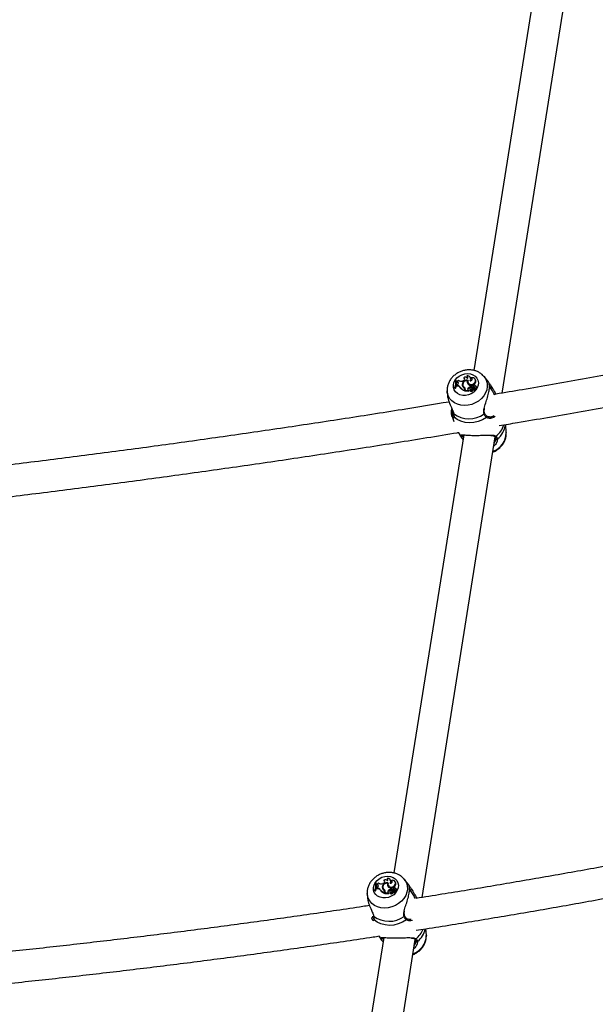
# Model space of a CAD drawing. Units: millimetres. Extents: x 0 to 59.4, y 0 to 42.1.
# Drawn here: x 17.9 to 18.5, y 18.5 to 19.5 of the extents above; entities that cross this region are included whole.
import ezdxf

# ---------------------------------------------------------------- set-up
doc = ezdxf.new("R2010")
doc.units = ezdxf.units.MM

msp = doc.modelspace()

# ---------------------------------------------------------------- linework, layer by layer
at = {"color": 7, "linetype": 'Continuous', "lineweight": 25}
for p, q in [((18.40908, 19.60874), (18.33697, 19.15567)), ((18.36571, 19.13265), (18.44114, 19.60659)), ((18.31863, 19.1458), (18.31822, 19.14581)), ((18.31863, 19.1458), (18.31891, 19.14536)), ((18.31934, 19.14127), (18.31916, 19.14034)), ((18.3202, 19.14154), (18.31934, 19.14127)), ((18.31939, 19.14475), (18.31946, 19.14409)), ((18.32021, 19.144), (18.31946, 19.14409)), ((18.31946, 19.14409), (18.31959, 19.1435)), ((18.3204, 19.1434), (18.31959, 19.1435)), ((18.32021, 19.144), (18.3204, 19.1434)), ((18.32508, 19.14126), (18.32537, 19.14075)), ((18.3262, 19.14512), (18.32553, 19.14493)), ((18.32663, 19.14833), (18.32666, 19.14777)), ((18.32999, 19.15017), (18.32989, 19.14968)), ((18.33031, 19.14765), (18.33023, 19.1478)), ((18.33043, 19.14517), (18.33075, 19.1447)), ((18.33095, 19.14502), (18.33056, 19.14508)), ((18.33091, 19.14362), (18.33103, 19.14308)), ((18.33367, 19.14814), (18.33338, 19.14862)), ((18.33429, 19.14814), (18.33423, 19.14763)), ((18.33758, 19.14297), (18.33785, 19.14241)), ((18.33853, 19.14626), (18.33825, 19.14674)), ((18.34695, 19.14986), (18.34724, 19.14951)), ((18.35172, 19.14411), (18.34724, 19.14951)), ((18.30977, 19.13462), (18.30976, 19.13495)), ((18.30977, 19.13462), (18.30998, 19.13141)), ((18.31754, 19.13827), (18.31795, 19.13827)), ((18.31754, 19.13827), (18.31763, 19.13768)), ((18.31763, 19.13768), (18.31822, 19.13767)), ((18.31795, 19.13827), (18.31822, 19.13767)), ((18.32003, 19.14033), (18.31916, 19.14034)), ((18.31916, 19.14034), (18.31927, 19.13974)), ((18.32022, 19.13973), (18.31927, 19.13974)), ((18.32003, 19.14033), (18.32022, 19.13973)), ((18.32302, 19.13873), (18.32315, 19.13816)), ((18.3257, 19.14087), (18.32583, 19.14032)), ((18.32722, 19.13867), (18.32737, 19.13809)), ((18.3276, 19.13715), (18.32731, 19.13764)), ((18.32758, 19.13616), (18.32749, 19.13559)), ((18.32749, 19.13559), (18.32777, 19.13496)), ((18.32758, 19.13616), (18.32788, 19.13564)), ((18.32788, 19.13564), (18.32777, 19.13496)), ((18.32817, 19.13634), (18.32803, 19.13543)), ((18.32803, 19.13543), (18.33141, 19.1354)), ((18.32803, 19.13543), (18.32814, 19.13483)), ((18.32814, 19.13483), (18.33171, 19.1348)), ((18.33091, 19.13753), (18.33118, 19.13696)), ((18.33102, 19.1358), (18.33141, 19.1354)), ((18.33141, 19.1354), (18.33159, 19.13514)), ((18.33272, 19.1367), (18.33284, 19.13616)), ((18.33288, 19.1357), (18.33288, 19.13567)), ((18.33292, 19.1355), (18.33299, 19.13517)), ((18.33299, 19.13517), (18.333, 19.13515)), ((18.33387, 19.13918), (18.334, 19.14002)), ((18.33387, 19.13918), (18.33415, 19.1386)), ((18.334, 19.14002), (18.3343, 19.13955)), ((18.33415, 19.1386), (18.3343, 19.13955)), ((18.33431, 19.13645), (18.33455, 19.13596)), ((18.33452, 19.13951), (18.33464, 19.13896)), ((18.33493, 19.13907), (18.3351, 19.13848)), ((18.33565, 19.13577), (18.33591, 19.1352)), ((18.33571, 19.13762), (18.33606, 19.13709)), ((18.33639, 19.13907), (18.33661, 19.13848)), ((18.33655, 19.13729), (18.33668, 19.13675)), ((18.3366, 19.13719), (18.33786, 19.13607)), ((18.33668, 19.13665), (18.33756, 19.13586)), ((18.33674, 19.13662), (18.338, 19.13549)), ((18.33785, 19.13538), (18.33763, 19.13575)), ((18.33795, 19.1367), (18.33767, 19.13718)), ((18.33817, 19.13759), (18.33828, 19.13701)), ((18.33887, 19.13969), (18.33858, 19.14017)), ((18.33895, 19.1395), (18.33887, 19.13969)), ((18.33987, 19.1386), (18.33958, 19.13909)), ((18.3148, 19.10889), (18.31674, 19.104)), ((18.31661, 19.10867), (18.31661, 19.10864)), ((18.34972, 19.10946), (18.34974, 19.10945)), ((18.3586, 19.10895), (18.3569, 19.10777)), ((18.36982, 19.09272), (18.3693, 19.10079)), ((18.36982, 19.09272), (18.36984, 19.09228)), ((18.32657, 19.0903), (18.25581, 18.64576)), ((18.28426, 18.62093), (18.35863, 19.08815)), ((18.32583, 19.08569), (18.32526, 19.08638)), ((18.32557, 19.086), (18.32583, 19.08569)), ((18.23747, 18.6359), (18.23706, 18.6359)), ((18.23747, 18.6359), (18.23775, 18.63545)), ((18.23904, 18.63163), (18.23818, 18.63136)), ((18.23823, 18.63485), (18.2383, 18.63418)), ((18.23905, 18.63409), (18.2383, 18.63418)), ((18.2383, 18.63418), (18.23843, 18.6336)), ((18.23924, 18.63349), (18.23843, 18.6336)), ((18.23905, 18.63409), (18.23924, 18.63349)), ((18.24504, 18.63521), (18.24437, 18.63502)), ((18.24548, 18.63842), (18.2455, 18.63786)), ((18.24883, 18.64026), (18.24873, 18.63978)), ((18.24915, 18.63775), (18.24907, 18.63789)), ((18.24928, 18.63526), (18.24959, 18.6348)), ((18.24979, 18.63511), (18.2494, 18.63518)), ((18.24975, 18.63371), (18.24987, 18.63317)), ((18.25251, 18.63824), (18.25223, 18.63872)), ((18.25313, 18.63823), (18.25307, 18.63772)), ((18.25642, 18.63306), (18.2567, 18.6325)), ((18.25737, 18.63635), (18.25709, 18.63683)), ((18.26579, 18.63995), (18.26609, 18.63961)), ((18.27057, 18.63421), (18.26609, 18.63961)), ((18.22862, 18.62471), (18.2286, 18.62504)), ((18.22862, 18.62471), (18.22882, 18.62151)), ((18.23638, 18.62837), (18.23679, 18.62836)), ((18.23638, 18.62837), (18.23647, 18.62777)), ((18.23647, 18.62777), (18.23706, 18.62777)), ((18.23679, 18.62836), (18.23706, 18.62777)), ((18.23818, 18.63136), (18.23801, 18.63043)), ((18.23887, 18.63042), (18.23801, 18.63043)), ((18.23801, 18.63043), (18.23811, 18.62984)), ((18.23906, 18.62982), (18.23811, 18.62984)), ((18.23887, 18.63042), (18.23906, 18.62982)), ((18.24186, 18.62882), (18.24199, 18.62826)), ((18.24392, 18.63135), (18.24421, 18.63084)), ((18.24454, 18.63096), (18.24467, 18.63042)), ((18.24606, 18.62877), (18.24621, 18.62818)), ((18.24644, 18.62725), (18.24616, 18.62773)), ((18.24643, 18.62625), (18.24634, 18.62568)), ((18.24634, 18.62568), (18.24661, 18.62505)), ((18.24643, 18.62625), (18.24672, 18.62573)), ((18.24672, 18.62573), (18.24661, 18.62505)), ((18.24701, 18.62643), (18.24687, 18.62552)), ((18.24687, 18.62552), (18.25026, 18.62549)), ((18.24687, 18.62552), (18.24698, 18.62492)), ((18.24698, 18.62492), (18.25055, 18.6249)), ((18.24975, 18.62762), (18.25002, 18.62706)), ((18.24986, 18.62589), (18.25026, 18.62549)), ((18.25026, 18.62549), (18.25044, 18.62523)), ((18.25156, 18.6268), (18.25169, 18.62625)), ((18.25172, 18.62579), (18.25172, 18.62576)), ((18.25176, 18.62559), (18.25183, 18.62526)), ((18.25183, 18.62526), (18.25184, 18.62525)), ((18.25271, 18.62928), (18.25284, 18.63011)), ((18.25271, 18.62928), (18.25299, 18.62869)), ((18.25284, 18.63011), (18.25315, 18.62964)), ((18.25299, 18.62869), (18.25315, 18.62964)), ((18.25315, 18.62654), (18.25339, 18.62606)), ((18.25336, 18.6296), (18.25348, 18.62906)), ((18.25377, 18.62916), (18.25394, 18.62857)), ((18.25449, 18.62587), (18.25475, 18.62529)), ((18.25455, 18.62772), (18.2549, 18.62719)), ((18.25523, 18.62917), (18.25545, 18.62857)), ((18.2554, 18.62738), (18.25552, 18.62684)), ((18.25544, 18.62729), (18.2567, 18.62616)), ((18.25552, 18.62674), (18.2564, 18.62595)), ((18.25558, 18.62671), (18.25684, 18.62558)), ((18.25669, 18.62547), (18.25647, 18.62584)), ((18.25679, 18.62679), (18.25651, 18.62727)), ((18.25701, 18.62769), (18.25712, 18.62711)), ((18.25771, 18.62978), (18.25742, 18.63027)), ((18.25779, 18.62959), (18.25771, 18.62978)), ((18.25871, 18.6287), (18.25843, 18.62918)), ((18.23364, 18.59898), (18.23422, 18.59751)), ((18.23545, 18.59877), (18.23546, 18.59873)), ((18.26856, 18.59956), (18.26858, 18.59954)), ((18.28866, 18.58282), (18.28826, 18.58915)), ((18.28866, 18.58282), (18.28869, 18.58237)), ((18.24541, 18.58039), (18.17465, 18.13586)), ((18.20386, 18.11575), (18.27747, 18.57825)), ((18.24467, 18.57578), (18.2441, 18.57648)), ((18.24441, 18.5761), (18.24467, 18.57578))]:
    msp.add_line(p, q, dxfattribs=at)
at = {"color": 8, "linetype": 'Continuous', "lineweight": 25}
for p, q in [((18.32568, 19.08992), (18.32553, 19.08965)), ((18.36099, 19.08611), (18.36049, 19.08381)), ((18.2716, 18.59876), (18.27341, 18.59904)), ((18.24257, 18.57928), (18.24078, 18.58171)), ((18.24452, 18.58002), (18.24437, 18.57974)), ((18.27983, 18.5762), (18.27933, 18.57391))]:
    msp.add_line(p, q, dxfattribs=at)
at = {"color": 7, "linetype": 'Continuous', "lineweight": 25, "flags": 128}
for points in [[(18.33056, 19.15244), (18.33341, 19.15212), (18.33602, 19.15122), (18.33824, 19.14978), (18.33994, 19.1479), (18.34105, 19.14566), (18.3415, 19.14318), (18.34126, 19.14061), (18.34035, 19.13808), (18.33881, 19.13573), (18.33674, 19.13368), (18.33424, 19.13204), (18.33144, 19.13091), (18.3285, 19.13034), (18.32558, 19.13036), (18.32283, 19.13097), (18.3204, 19.13215), (18.31842, 19.13382), (18.317, 19.1359), (18.31622, 19.13827), (18.31612, 19.14081), (18.3167, 19.14338), (18.31793, 19.14583), (18.31974, 19.14805), (18.32205, 19.14991), (18.32472, 19.1513), (18.3276, 19.15216), (18.33056, 19.15244)], [(18.33113, 19.14552), (18.33084, 19.14435), (18.33103, 19.14322), (18.33168, 19.14227), (18.3327, 19.14162), (18.33396, 19.14137), (18.33531, 19.14152), (18.33657, 19.14208), (18.33758, 19.14297)], [(18.33103, 19.14308), (18.33118, 19.14262), (18.33185, 19.14166), (18.3329, 19.14102), (18.33418, 19.14077), (18.33555, 19.14094), (18.33683, 19.14151), (18.33785, 19.14241)], [(18.33307, 19.14519), (18.33368, 19.14526), (18.33425, 19.14551), (18.33471, 19.1459), (18.33502, 19.14638), (18.33513, 19.14691), (18.33504, 19.14742), (18.33474, 19.14785), (18.33429, 19.14814)], [(18.33758, 19.14297), (18.33824, 19.14388), (18.33858, 19.14489), (18.33857, 19.1459), (18.3382, 19.14682), (18.33751, 19.14756), (18.33657, 19.14805), (18.33546, 19.14825), (18.33429, 19.14814)], [(18.33497, 19.13632), (18.33489, 19.13624), (18.33477, 19.13611)], [(18.33606, 19.13709), (18.33585, 19.13698), (18.33566, 19.13687)], [(18.33668, 19.13675), (18.33669, 19.13671), (18.33674, 19.13662)], [(18.33817, 19.13759), (18.33864, 19.13759), (18.3391, 19.13775), (18.33947, 19.13806), (18.33967, 19.13846), (18.33967, 19.13888), (18.33947, 19.13923), (18.33911, 19.13946), (18.33866, 19.13953)], [(18.34966, 19.10805), (18.3457, 19.10567), (18.34139, 19.10393), (18.33689, 19.10287), (18.33236, 19.10254), (18.32793, 19.10294), (18.32378, 19.10407), (18.32004, 19.10587), (18.31685, 19.1083)], [(18.2494, 18.64253), (18.25225, 18.64221), (18.25486, 18.64131), (18.25708, 18.63988), (18.25879, 18.63799), (18.25989, 18.63575), (18.26034, 18.63328), (18.2601, 18.63071), (18.25919, 18.62818), (18.25765, 18.62582), (18.25558, 18.62377), (18.25308, 18.62214), (18.25028, 18.621), (18.24734, 18.62043), (18.24442, 18.62045), (18.24167, 18.62107), (18.23924, 18.62224), (18.23726, 18.62391), (18.23585, 18.62599), (18.23506, 18.62836), (18.23496, 18.6309), (18.23554, 18.63347), (18.23677, 18.63593), (18.23859, 18.63814), (18.24089, 18.64), (18.24356, 18.6414), (18.24645, 18.64225), (18.2494, 18.64253)], [(18.24997, 18.63561), (18.24968, 18.63444), (18.24987, 18.63331), (18.25052, 18.63236), (18.25154, 18.63172), (18.25281, 18.63146), (18.25415, 18.63162), (18.25541, 18.63218), (18.25642, 18.63306)], [(18.24987, 18.63317), (18.25002, 18.63271), (18.25069, 18.63176), (18.25174, 18.63111), (18.25303, 18.63086), (18.25439, 18.63103), (18.25567, 18.6316), (18.2567, 18.6325)], [(18.25191, 18.63528), (18.25252, 18.63536), (18.25309, 18.6356), (18.25355, 18.63599), (18.25386, 18.63648), (18.25397, 18.637), (18.25388, 18.63751), (18.25359, 18.63794), (18.25313, 18.63823)], [(18.25642, 18.63306), (18.25709, 18.63397), (18.25742, 18.63498), (18.25741, 18.63599), (18.25704, 18.63691), (18.25635, 18.63765), (18.25541, 18.63814), (18.2543, 18.63834), (18.25313, 18.63823)], [(18.25383, 18.62642), (18.25373, 18.62633), (18.2536, 18.62619)], [(18.25552, 18.62684), (18.25553, 18.6268), (18.25558, 18.62671)], [(18.25701, 18.62769), (18.25748, 18.62768), (18.25794, 18.62784), (18.25831, 18.62816), (18.25851, 18.62855), (18.25851, 18.62897), (18.25832, 18.62932), (18.25796, 18.62956), (18.2575, 18.62962)], [(18.2685, 18.59814), (18.26454, 18.59577), (18.26023, 18.59402), (18.25573, 18.59297), (18.2512, 18.59263), (18.24678, 18.59303), (18.24262, 18.59416), (18.23889, 18.59597), (18.23569, 18.59839)]]:
    msp.add_lwpolyline(points, dxfattribs=at)
at = {"color": 8, "linetype": 'Continuous', "lineweight": 25, "flags": 128}
for points in [[(18.34724, 19.14951), (18.34801, 19.14851), (18.34953, 19.1457), (18.35039, 19.14262), (18.35056, 19.13939), (18.35004, 19.1361), (18.34884, 19.13288), (18.347, 19.12983), (18.3446, 19.12705), (18.34169, 19.12464), (18.3384, 19.12269), (18.33483, 19.12125), (18.3311, 19.12038), (18.32733, 19.1201), (18.32366, 19.12043), (18.32022, 19.12136), (18.31711, 19.12285), (18.31445, 19.12485), (18.31232, 19.1273), (18.3108, 19.13011), (18.30994, 19.13318), (18.30977, 19.13462)], [(18.32373, 19.08918), (18.32151, 19.09235), (18.32136, 19.09263)], [(18.26609, 18.63961), (18.26685, 18.6386), (18.26837, 18.63579), (18.26923, 18.63272), (18.2694, 18.62948), (18.26888, 18.6262), (18.26768, 18.62297), (18.26585, 18.61992), (18.26344, 18.61714), (18.26054, 18.61473), (18.25724, 18.61278), (18.25367, 18.61134), (18.24994, 18.61047), (18.24617, 18.61019), (18.2425, 18.61053), (18.23906, 18.61145), (18.23595, 18.61294), (18.23329, 18.61495), (18.23116, 18.61739), (18.22964, 18.6202), (18.22878, 18.62327), (18.22862, 18.62471)]]:
    msp.add_lwpolyline(points, dxfattribs=at)
at = {"color": 7, "linetype": 'Continuous', "lineweight": 25}
for centre, radius, start, end in [((18.30558, 19.14316), 0.01292, 337.78393, 11.83066), ((18.30613, 19.14313), 0.01278, 337.64265, 12.05892), ((18.30635, 19.14262), 0.01285, 337.37276, 12.2966), ((18.3194, 19.14704), 0.00229, 269.70458, 323.07591), ((18.32011, 19.14277), 0.00123, 274.20243, 85.31139), ((18.32037, 19.14224), 0.00116, 31.31381, 88.69545), ((18.32409, 19.14941), 0.00471, 232.65638, 287.89545), ((18.3297, 19.14112), 0.00463, 72.03143, 178.27662), ((18.32859, 19.14123), 0.00351, 179.57866, 240.67839), ((18.32886, 19.14101), 0.0035, 147.65354, 184.2327), ((18.32961, 19.14131), 0.00395, 77.91953, 184.11038), ((18.32607, 19.14677), 0.00166, 274.63511, 69.91237), ((18.32816, 19.1463), 0.00254, 32.16927, 126.87827), ((18.32642, 19.1463), 0.00149, 27.15017, 80.91581), ((18.32948, 19.14826), 0.00148, 24.27414, 73.83846), ((18.33061, 19.14711), 0.00312, 322.03487, 101.50713), ((18.32928, 19.1488), 0.00154, 311.73409, 62.51474), ((18.33337, 19.14409), 0.00313, 159.82126, 217.40422), ((18.33365, 19.14357), 0.00311, 158.67717, 204.68219), ((18.33553, 19.14554), 0.00573, 215.81644, 254.50466), ((18.33101, 19.14665), 0.00305, 333.34612, 29.3635), ((18.33395, 19.14632), 0.00133, 28.93496, 77.6567), ((18.33571, 19.14477), 0.00319, 312.19851, 27.89393), ((18.32015, 19.13697), 0.00336, 31.60978, 92.15012), ((18.32035, 19.13644), 0.00329, 31.51334, 92.16161), ((18.33065, 19.14484), 0.00978, 218.72235, 251.18992), ((18.33085, 19.14434), 0.00987, 218.72139, 251.79963), ((18.32876, 19.1407), 0.00339, 179.15608, 203.10172), ((18.32924, 19.14169), 0.00363, 190.53608, 236.17297), ((18.32942, 19.14116), 0.00369, 193.09813, 236.13969), ((18.32543, 19.13653), 0.00219, 350.34065, 48.79416), ((18.32582, 19.13674), 0.00239, 350.41649, 54.13066), ((18.32598, 19.13619), 0.00235, 20.0512, 53.95351), ((18.32565, 19.13601), 0.00226, 350.40851, 30.33845), ((18.33171, 19.13671), 0.00114, 134.41406, 232.88234), ((18.33203, 19.13616), 0.00117, 136.57124, 192.48448), ((18.3346, 19.1344), 0.00484, 98.64581, 139.76855), ((18.3348, 19.13391), 0.00473, 97.79599, 139.77523), ((18.33171, 19.13485), 0.0000452, 267.60053, 34.13901), ((18.3336, 19.1369), 0.00084, 118.20192, 327.70344), ((18.33359, 19.13633), 0.000765, 193.25756, 248.74793), ((18.33347, 19.13755), 0.00194, 252.39061, 321.93108), ((18.33423, 19.13704), 0.0019, 224.97302, 318.19365), ((18.33443, 19.13653), 0.00199, 223.68907, 318.15522), ((18.33445, 19.1357), 0.0023, 56.77864, 122.62392), ((18.33774, 19.13379), 0.00433, 117.90955, 142.23324), ((18.33533, 19.13973), 0.000776, 57.06172, 238.38281), ((18.3353, 19.13912), 0.000676, 193.46746, 252.86687), ((18.33565, 19.14254), 0.00354, 258.19389, 282.08651), ((18.33598, 19.13572), 0.00116, 52.8905, 147.16782), ((18.33585, 19.14203), 0.00364, 258.10016, 282.04549), ((18.33663, 19.13456), 0.00156, 54.64275, 128.84919), ((18.33542, 19.13895), 0.00147, 39.44481, 76.74597), ((18.33682, 19.13406), 0.00146, 54.41663, 128.61179), ((18.33676, 19.13771), 0.00141, 355.0883, 105.28745), ((18.33758, 19.13959), 0.00107, 356.95014, 163.99964), ((18.3369, 19.13735), 0.000337, 82.48887, 208.27283), ((18.33688, 19.13673), 0.00176, 75.42253, 98.98886), ((18.33696, 19.13702), 0.00067, 44.40127, 91.78128), ((18.33598, 19.13618), 0.00196, 357.28478, 41.72947), ((18.33754, 19.13585), 0.0000238, 240.81762, 16.09482), ((18.33774, 19.13534), 0.000112, 234.93131, 19.21688), ((18.33789, 19.1361), 0.0000465, 228.48235, 343.4179), ((18.33621, 19.13567), 0.00203, 357.18097, 30.47247), ((18.33809, 19.1356), 0.000141, 230.34611, 347.18469), ((18.33871, 19.13817), 0.00124, 249.57862, 20.50038), ((18.35381, 19.13899), 0.00094, 264.5914, 26.59368), ((18.33196, 19.13259), 0.02594, 232.97386, 306.14206), ((18.3175, 19.10892), 0.0009, 179.8736, 223.17212), ((18.32452, 19.08982), 0.00102, 218.9254, 350.00719), ((18.36032, 19.08683), 0.000988, 178.54232, 312.94791), ((18.22442, 18.63325), 0.01292, 337.78393, 11.83066), ((18.22497, 18.63323), 0.01278, 337.64265, 12.05892), ((18.22519, 18.63271), 0.01285, 337.37276, 12.2966), ((18.23824, 18.63714), 0.00229, 269.70458, 323.07591), ((18.23895, 18.63286), 0.00123, 274.20243, 85.31139), ((18.23921, 18.63233), 0.00116, 31.31381, 88.69545), ((18.24293, 18.6395), 0.00471, 232.65638, 287.89545), ((18.24855, 18.63121), 0.00463, 72.03143, 178.27662), ((18.24771, 18.6311), 0.00351, 146.93195, 184.20607), ((18.24845, 18.6314), 0.00395, 77.91953, 184.11038), ((18.24491, 18.63686), 0.00166, 274.63511, 69.91237), ((18.247, 18.63639), 0.00254, 32.16927, 126.87827), ((18.24526, 18.63639), 0.00149, 27.15017, 80.91581), ((18.24832, 18.63835), 0.00149, 25.59868, 73.80444), ((18.24945, 18.6372), 0.00312, 322.03487, 101.50713), ((18.24812, 18.63889), 0.00154, 311.73409, 62.51474), ((18.25221, 18.63418), 0.00313, 159.82126, 217.40422), ((18.25254, 18.63366), 0.00316, 158.9982, 201.07081), ((18.25438, 18.63563), 0.00573, 215.81644, 254.50466), ((18.24985, 18.63674), 0.00305, 333.34363, 29.36341), ((18.25279, 18.63642), 0.00133, 28.93496, 77.6567), ((18.25455, 18.63486), 0.00319, 312.19851, 27.89393), ((18.23899, 18.62706), 0.00336, 31.60978, 92.15012), ((18.23919, 18.62654), 0.00329, 31.51334, 92.16161), ((18.24949, 18.63494), 0.00978, 218.72235, 251.18992), ((18.24969, 18.63443), 0.00987, 218.72139, 251.79963), ((18.24743, 18.63132), 0.00351, 179.57866, 240.67839), ((18.24759, 18.63079), 0.00338, 179.14544, 205.77117), ((18.24808, 18.63178), 0.00363, 190.53608, 236.17297), ((18.24827, 18.63125), 0.00369, 193.09813, 236.13969), ((18.24427, 18.62662), 0.00219, 350.34065, 48.79416), ((18.24466, 18.62683), 0.00239, 350.41649, 54.13066), ((18.24481, 18.62627), 0.00237, 22.77844, 53.88922), ((18.24449, 18.62611), 0.00226, 350.40851, 30.33845), ((18.25055, 18.6268), 0.00114, 134.41406, 232.88234), ((18.25087, 18.62625), 0.00117, 136.55006, 193.04213), ((18.25344, 18.62449), 0.00484, 98.64581, 139.76855), ((18.25364, 18.624), 0.00473, 97.79599, 139.77523), ((18.25055, 18.62494), 0.0000452, 267.60053, 34.13901), ((18.25245, 18.62699), 0.00084, 118.20192, 327.70344), ((18.25243, 18.62643), 0.000765, 193.25756, 248.74793), ((18.25231, 18.62764), 0.00194, 252.39061, 321.93108), ((18.25307, 18.62713), 0.0019, 224.97302, 318.19365), ((18.25327, 18.62662), 0.00199, 223.68907, 318.15522), ((18.25329, 18.62579), 0.0023, 56.77864, 122.62392), ((18.25658, 18.62389), 0.00433, 117.90955, 142.23324), ((18.25417, 18.62982), 0.000776, 57.06172, 238.38281), ((18.25414, 18.62921), 0.000676, 193.46746, 252.86687), ((18.25449, 18.63263), 0.00354, 258.19389, 282.08651), ((18.25482, 18.62581), 0.00116, 52.8905, 147.16782), ((18.25469, 18.63213), 0.00364, 258.10016, 282.04549), ((18.25691, 18.62319), 0.00447, 116.66257, 124.30247), ((18.25547, 18.62465), 0.00156, 54.64275, 128.84919), ((18.25426, 18.62904), 0.00147, 39.44481, 76.74597), ((18.25567, 18.62415), 0.00146, 54.41663, 128.61179), ((18.25561, 18.62781), 0.00141, 355.0883, 105.28745), ((18.25643, 18.62968), 0.00107, 356.95014, 163.99964), ((18.25574, 18.62745), 0.000337, 82.48887, 208.27283), ((18.25576, 18.62714), 0.00146, 30.12897, 102.28828), ((18.25581, 18.62711), 0.00067, 44.40127, 91.78128), ((18.25482, 18.62627), 0.00196, 357.28478, 41.72947), ((18.25638, 18.62594), 0.0000238, 240.81762, 16.09482), ((18.25658, 18.62543), 0.000112, 234.93131, 19.21688), ((18.25673, 18.62619), 0.0000465, 228.48235, 343.4179), ((18.25505, 18.62576), 0.00203, 357.18097, 30.47247), ((18.25693, 18.62569), 0.000141, 230.34611, 347.18469), ((18.25755, 18.62826), 0.00124, 249.57862, 20.50038), ((18.27265, 18.62908), 0.00094, 264.5914, 26.59368), ((18.2508, 18.62268), 0.02594, 232.97386, 306.14206), ((18.23635, 18.59901), 0.0009, 179.8736, 223.17212), ((18.24337, 18.57992), 0.00102, 218.9254, 350.00719), ((18.27916, 18.57692), 0.000988, 178.54232, 312.94791)]:
    msp.add_arc(centre, radius, start, end, dxfattribs=at)
at = {"color": 8, "linetype": 'Continuous', "lineweight": 25}
for centre, radius, start, end in [((18.35166, 19.14246), 0.000885, 330.30611, 45.8859), ((18.34698, 19.11234), 0.000759, 291.86958, 14.13753), ((18.34905, 19.10879), 0.000955, 309.31054, 43.72109), ((18.34924, 19.09296), 0.02062, 290.06139, 358.1013), ((18.34415, 19.10806), 0.02446, 308.46816, 341.71716), ((18.34661, 19.10358), 0.02263, 309.47053, 352.81874), ((18.32581, 19.08687), 0.000741, 221.34754, 277.03177), ((18.35864, 19.08945), 0.000906, 233.6939, 323.04563), ((18.2705, 18.63255), 0.000885, 330.30611, 45.8859), ((18.26582, 18.60243), 0.000759, 291.86958, 14.13753), ((18.26789, 18.59888), 0.000955, 309.31054, 43.72109), ((18.26808, 18.58306), 0.02062, 290.06139, 358.1013), ((18.26238, 18.59865), 0.02523, 308.85755, 336.76044), ((18.26493, 18.59404), 0.02324, 309.87102, 347.46103), ((18.24465, 18.57697), 0.000741, 221.34754, 277.03177), ((18.27748, 18.57954), 0.000906, 233.6939, 323.04563)]:
    msp.add_arc(centre, radius, start, end, dxfattribs=at)
at = {"color": 7, "linetype": 'Continuous', "lineweight": 25}
for points, knots in [([(17.53986, 19.48091), (17.55608, 19.48285), (17.59754, 19.48781), (17.66397, 19.49616), (17.73918, 19.50592), (17.81414, 19.51604), (17.88888, 19.52649), (17.96337, 19.53727), (18.03761, 19.54839), (18.1116, 19.55985), (18.18534, 19.57163), (18.25882, 19.58375), (18.33201, 19.59623), (18.38071, 19.60467), (18.40493, 19.60904), (18.40493, 19.60904)], [0, 0, 0, 0, 0.0552349, 0.1411209, 0.2270071, 0.3128936, 0.3987805, 0.4846676, 0.5705551, 0.6564428, 0.7423309, 0.8282193, 0.914108, 0.9999971, 1, 1, 1, 1]), ([(18.99757, 19.26136), (18.99186, 19.25999), (18.96693, 19.25397), (18.92244, 19.24364), (18.86411, 19.23037), (18.80543, 19.21745), (18.74646, 19.20485), (18.68717, 19.19257), (18.62759, 19.18062), (18.56771, 19.169), (18.50754, 19.15769), (18.44707, 19.14673), (18.39763, 19.13802), (18.36824, 19.13307), (18.3592, 19.13155)], [0, 0, 0, 0, 0.027653, 0.120749, 0.213846, 0.306943, 0.400041, 0.49314, 0.58624, 0.67934, 0.772441, 0.865542, 0.958644, 1, 1, 1, 1]), ([(18.36259, 19.09966), (18.36882, 19.10071), (18.39546, 19.10517), (18.44225, 19.11338), (18.50295, 19.12431), (18.56335, 19.13559), (18.62347, 19.1472), (18.68329, 19.15913), (18.74281, 19.17139), (18.80203, 19.18398), (18.86094, 19.19688), (18.91953, 19.21013), (18.97159, 19.22219), (19.00397, 19.22999), (19.01706, 19.23313)], [0, 0, 0, 0, 0.027755, 0.118803, 0.209852, 0.300901, 0.391951, 0.483001, 0.574052, 0.665104, 0.756156, 0.847209, 0.938263, 1, 1, 1, 1]), ([(18.33228, 19.15626), (18.33152, 19.15624), (18.32957, 19.1562), (18.3264, 19.15563), (18.3229, 19.15445), (18.31962, 19.15272), (18.31665, 19.15051), (18.31409, 19.14785), (18.31204, 19.14484), (18.31061, 19.14156), (18.30978, 19.13824), (18.30978, 19.13605), (18.30978, 19.13501)], [0, 0, 0, 0, 0.065013, 0.169051, 0.27364, 0.378865, 0.484595, 0.590655, 0.696718, 0.802261, 0.906672, 1, 1, 1, 1]), ([(18.34685, 19.14987), (18.34637, 19.15041), (18.34518, 19.15177), (18.34277, 19.15346), (18.33976, 19.15496), (18.33649, 19.15591), (18.33395, 19.15623), (18.33254, 19.15625), (18.33228, 19.15626)], [0, 0, 0, 0, 0.133496, 0.336425, 0.541191, 0.748568, 0.95304, 1, 1, 1, 1]), ([(18.34741, 19.11717), (18.3476, 19.11805), (18.34817, 19.12069), (18.34994, 19.12545), (18.35166, 19.1312), (18.35267, 19.13635), (18.35281, 19.14033), (18.3523, 19.14316), (18.35191, 19.14378), (18.3517, 19.1441)], [0, 0, 0, 0, 0.081601, 0.24503, 0.400542, 0.557736, 0.698121, 0.842784, 1, 1, 1, 1]), ([(18.35227, 19.14309), (18.35288, 19.14224), (18.35362, 19.14121), (18.3545, 19.13967), (18.35465, 19.13941)], [0, 0, 0, 0, 0.832274, 1, 1, 1, 1]), ([(18.31013, 19.13142), (18.31015, 19.13062), (18.31023, 19.12814), (18.31171, 19.1235), (18.31387, 19.11843), (18.3157, 19.1144), (18.31617, 19.11256), (18.31634, 19.11188)], [0, 0, 0, 0, 0.116898, 0.363291, 0.647245, 0.86888, 1, 1, 1, 1]), ([(18.33159, 19.13514), (18.33159, 19.13514), (18.33159, 19.13514), (18.3316, 19.13513), (18.3316, 19.13513), (18.33161, 19.1351), (18.33165, 19.13499), (18.33168, 19.13488), (18.33171, 19.1348)], [0, 0, 0, 0, 0.00083, 0.004153, 0.017442, 0.07059, 0.283171, 1, 1, 1, 1]), ([(18.33159, 19.13514), (18.3316, 19.13513), (18.33162, 19.13509), (18.33166, 19.13502), (18.33171, 19.13494), (18.33174, 19.1349), (18.33175, 19.13487)], [0, 0, 0, 0, 0.073447, 0.5, 0.75, 1, 1, 1, 1]), ([(18.33288, 19.13567), (18.33288, 19.13567), (18.33288, 19.13566), (18.33288, 19.13565), (18.33289, 19.13561), (18.33293, 19.13544), (18.33297, 19.13528), (18.333, 19.13515)], [0, 0, 0, 0, 0.002967, 0.014837, 0.062318, 0.252237, 1, 1, 1, 1]), ([(18.3366, 19.13719), (18.33663, 19.13707), (18.33668, 19.13688), (18.33672, 19.13669), (18.33674, 19.13662)], [0, 0, 0, 0, 0.647928, 1, 1, 1, 1]), ([(18.33753, 19.13583), (18.33753, 19.13582), (18.33754, 19.13578), (18.33759, 19.13561), (18.33763, 19.13542), (18.33767, 19.13527), (18.33768, 19.13525)], [0, 0, 0, 0, 0.042677, 0.213385, 0.896216, 1, 1, 1, 1]), ([(18.33756, 19.13586), (18.33757, 19.13585), (18.33759, 19.13582), (18.33761, 19.13578), (18.33763, 19.13575), (18.33763, 19.13575)], [0, 0, 0, 0, 0.186715, 0.933575, 1, 1, 1, 1]), ([(18.33786, 19.13607), (18.33787, 19.13605), (18.33788, 19.13598), (18.33793, 19.13578), (18.33797, 19.13561), (18.338, 19.13549)], [0, 0, 0, 0, 0.078948, 0.394739, 1, 1, 1, 1]), ([(18.33794, 19.13609), (18.33795, 19.13608), (18.33798, 19.13601), (18.33808, 19.13583), (18.33817, 19.13567), (18.33823, 19.13557)], [0, 0, 0, 0, 0.078947, 0.394734, 1, 1, 1, 1]), ([(18.35465, 19.13941), (18.35508, 19.13868), (18.35593, 19.13723), (18.35767, 19.1345), (18.35879, 19.13236), (18.35943, 19.13113)], [0, 0, 0, 0, 0.299413, 0.599627, 1, 1, 1, 1]), ([(18.31177, 19.12362), (18.29586, 19.12101), (18.25955, 19.11505), (18.20251, 19.10614), (18.14072, 19.09681), (18.07866, 19.08783), (18.01636, 19.07917), (17.95382, 19.07086), (17.89103, 19.06287), (17.82802, 19.05523), (17.76478, 19.04792), (17.70132, 19.04094), (17.63764, 19.03432), (17.58225, 19.02882), (17.548, 19.02567), (17.53513, 19.02449)], [0, 0, 0, 0, 0.062937, 0.143701, 0.224465, 0.305229, 0.385995, 0.46676, 0.547526, 0.628293, 0.70906, 0.789828, 0.870596, 0.951364, 1, 1, 1, 1]), ([(18.31581, 19.10764), (18.31559, 19.10774), (18.31515, 19.10795), (18.31456, 19.10938), (18.31418, 19.1116), (18.31412, 19.11409), (18.31454, 19.11615), (18.31464, 19.11665)], [0, 0, 0, 0, 0.199496, 0.407522, 0.615257, 0.907927, 1, 1, 1, 1]), ([(18.31634, 19.11188), (18.31654, 19.11069), (18.31678, 19.10926), (18.31684, 19.10844), (18.31685, 19.1083)], [0, 0, 0, 0, 0.832274, 1, 1, 1, 1]), ([(18.34966, 19.10805), (18.34887, 19.10886), (18.34793, 19.10984), (18.34736, 19.11138), (18.34727, 19.11164)], [0, 0, 0, 0, 0.832421, 1, 1, 1, 1]), ([(18.34778, 19.11255), (18.34767, 19.11286), (18.34736, 19.1137), (18.34736, 19.11535), (18.34761, 19.11675), (18.34773, 19.11739)], [0, 0, 0, 0, 0.233779, 0.644935, 1, 1, 1, 1]), ([(18.34973, 19.10947), (18.34967, 19.10952), (18.34922, 19.10984), (18.34852, 19.1108), (18.34789, 19.11181), (18.34773, 19.11251), (18.34772, 19.11252)], [0, 0, 0, 0, 0.075806, 0.547378, 0.996606, 1, 1, 1, 1]), ([(18.35262, 19.10861), (18.35224, 19.10862), (18.35131, 19.10864), (18.35028, 19.10898), (18.34988, 19.1094), (18.34978, 19.1095)], [0, 0, 0, 0, 0.33282, 0.830888, 1, 1, 1, 1]), ([(17.53436, 18.99228), (17.54489, 18.99324), (17.57686, 18.99616), (17.63006, 19.0014), (17.69394, 19.00798), (17.7576, 19.01491), (17.82105, 19.02218), (17.88427, 19.02979), (17.94725, 19.03774), (18.01001, 19.04602), (18.07252, 19.05464), (18.13479, 19.06359), (18.19682, 19.07287), (18.25855, 19.08253), (18.30005, 19.08916), (18.3209, 19.09266), (18.32133, 19.09273)], [0, 0, 0, 0, 0.039275, 0.119191, 0.199107, 0.279024, 0.358941, 0.438859, 0.518777, 0.598696, 0.678615, 0.758535, 0.838455, 0.918376, 0.998297, 1, 1, 1, 1]), ([(18.32133, 19.09273), (18.3218, 19.09176), (18.32287, 19.08951), (18.3244, 19.08737), (18.3254, 19.08621), (18.32548, 19.08612)], [0, 0, 0, 0, 0.412462, 0.95318, 1, 1, 1, 1]), ([(18.35619, 19.07284), (18.35644, 19.07293), (18.35786, 19.07341), (18.36024, 19.07482), (18.36319, 19.07704), (18.3657, 19.07974), (18.3677, 19.08278), (18.36908, 19.08607), (18.36984, 19.08926), (18.3698, 19.09131), (18.36979, 19.09221)], [0, 0, 0, 0, 0.0306791, 0.1736752, 0.31734, 0.4614253, 0.6054628, 0.7487248, 0.8903802, 1, 1, 1, 1]), ([(18.32526, 19.08638), (18.32463, 19.08725), (18.32388, 19.08829), (18.32375, 19.08905), (18.32373, 19.08918)], [0, 0, 0, 0, 0.832274, 1, 1, 1, 1]), ([(18.32519, 19.09028), (18.32562, 19.09031), (18.32643, 19.09035), (18.32866, 19.09013), (18.33165, 19.08991), (18.33588, 19.08972), (18.3411, 19.08974), (18.34639, 19.08991), (18.35105, 19.09019), (18.35345, 19.09008), (18.3545, 19.09003)], [0, 0, 0, 0, 0.108011, 0.207354, 0.310347, 0.452771, 0.595745, 0.732725, 0.882907, 1, 1, 1, 1]), ([(18.32551, 19.09003), (18.32551, 19.09004), (18.32552, 19.09007), (18.3253, 19.0899), (18.32564, 19.08999), (18.3258, 19.09003)], [0, 0, 0, 0, 0.222099, 0.616595, 1, 1, 1, 1]), ([(18.32553, 19.08965), (18.32554, 19.08953), (18.3256, 19.08915), (18.32598, 19.08863), (18.32624, 19.08826)], [0, 0, 0, 0, 0.298597, 1, 1, 1, 1]), ([(18.35407, 19.08976), (18.35458, 19.08973), (18.35578, 19.08966), (18.35717, 19.08932), (18.3578, 19.08888), (18.35808, 19.08868)], [0, 0, 0, 0, 0.2869845, 0.6736473, 1, 1, 1, 1]), ([(18.36049, 19.08381), (18.36047, 19.08365), (18.36045, 19.08346), (18.35987, 19.08215), (18.35907, 19.08047), (18.35754, 19.07917), (18.35714, 19.07882)], [0, 0, 0, 0, 0.115407, 0.131026, 0.769157, 1, 1, 1, 1]), ([(18.3577, 19.08233), (18.35809, 19.08294), (18.35905, 19.08444), (18.35936, 19.08598), (18.35934, 19.08673), (18.35933, 19.08686)], [0, 0, 0, 0, 0.362982, 0.8960166, 1, 1, 1, 1]), ([(18.35811, 19.0887), (18.35817, 19.08866), (18.35864, 19.08832), (18.3591, 19.08759), (18.35941, 19.08695), (18.35933, 19.08648), (18.35932, 19.08646)], [0, 0, 0, 0, 0.069886, 0.513235, 0.982061, 1, 1, 1, 1]), ([(18.35937, 19.08891), (18.36004, 19.08821), (18.36085, 19.08737), (18.36097, 19.08629), (18.36099, 19.08611)], [0, 0, 0, 0, 0.832421, 1, 1, 1, 1]), ([(18.80493, 18.72209), (18.8015, 18.72128), (18.7814, 18.71654), (18.74432, 18.70819), (18.69368, 18.69705), (18.6427, 18.68626), (18.59142, 18.67578), (18.53984, 18.66563), (18.48796, 18.65581), (18.43579, 18.64631), (18.38334, 18.63715), (18.33084, 18.62833), (18.29569, 18.62274), (18.27822, 18.61996)], [0, 0, 0, 0, 0.020208, 0.118302, 0.216398, 0.314495, 0.412593, 0.510692, 0.608792, 0.706893, 0.804996, 0.903099, 1, 1, 1, 1]), ([(18.27831, 18.58761), (18.2816, 18.58812), (18.3027, 18.59136), (18.34137, 18.59767), (18.39429, 18.60655), (18.44692, 18.6158), (18.49927, 18.62536), (18.55133, 18.63526), (18.6031, 18.64549), (18.65456, 18.65604), (18.70573, 18.66691), (18.75656, 18.67813), (18.79664, 18.68722), (18.81967, 18.69267), (18.82597, 18.69416)], [0, 0, 0, 0, 0.017461, 0.112143, 0.206826, 0.30151, 0.396196, 0.490882, 0.585569, 0.680257, 0.774946, 0.869637, 0.964328, 1, 1, 1, 1]), ([(18.25112, 18.64635), (18.25037, 18.64633), (18.24841, 18.64629), (18.24524, 18.64572), (18.24175, 18.64454), (18.23846, 18.64282), (18.23549, 18.6406), (18.23293, 18.63794), (18.23089, 18.63493), (18.22945, 18.63166), (18.22862, 18.62834), (18.22862, 18.62614), (18.22862, 18.6251)], [0, 0, 0, 0, 0.065013, 0.169051, 0.27364, 0.378865, 0.484595, 0.590655, 0.696718, 0.802261, 0.906672, 1, 1, 1, 1]), ([(18.26569, 18.63996), (18.26521, 18.6405), (18.26402, 18.64186), (18.26161, 18.64356), (18.2586, 18.64505), (18.25533, 18.646), (18.25279, 18.64632), (18.25138, 18.64635), (18.25112, 18.64635)], [0, 0, 0, 0, 0.133496, 0.336425, 0.541191, 0.748568, 0.95304, 1, 1, 1, 1]), ([(18.26625, 18.60727), (18.26644, 18.60814), (18.26701, 18.61078), (18.26878, 18.61554), (18.27051, 18.62129), (18.27151, 18.62645), (18.27165, 18.63043), (18.27114, 18.63326), (18.27075, 18.63387), (18.27055, 18.63419)], [0, 0, 0, 0, 0.081601, 0.24503, 0.400542, 0.557736, 0.698121, 0.842784, 1, 1, 1, 1]), ([(18.27111, 18.63319), (18.27173, 18.63233), (18.27246, 18.63131), (18.27334, 18.62976), (18.27349, 18.62951)], [0, 0, 0, 0, 0.832274, 1, 1, 1, 1]), ([(18.25044, 18.62523), (18.25044, 18.62523), (18.25044, 18.62523), (18.25044, 18.62523), (18.25044, 18.62522), (18.25045, 18.62519), (18.25049, 18.62508), (18.25052, 18.62498), (18.25055, 18.6249)], [0, 0, 0, 0, 0.00083, 0.004153, 0.017442, 0.07059, 0.283171, 1, 1, 1, 1]), ([(18.25044, 18.62523), (18.25044, 18.62522), (18.25047, 18.62518), (18.2505, 18.62511), (18.25055, 18.62503), (18.25058, 18.62499), (18.25059, 18.62497)], [0, 0, 0, 0, 0.073447, 0.5, 0.75, 1, 1, 1, 1]), ([(18.25172, 18.62576), (18.25172, 18.62576), (18.25172, 18.62576), (18.25172, 18.62575), (18.25173, 18.6257), (18.25177, 18.62554), (18.25181, 18.62538), (18.25184, 18.62525)], [0, 0, 0, 0, 0.002967, 0.014837, 0.062318, 0.252237, 1, 1, 1, 1]), ([(18.25544, 18.62729), (18.25547, 18.62716), (18.25552, 18.62697), (18.25557, 18.62678), (18.25558, 18.62671)], [0, 0, 0, 0, 0.647928, 1, 1, 1, 1]), ([(18.25637, 18.62592), (18.25637, 18.62592), (18.25638, 18.62587), (18.25643, 18.6257), (18.25647, 18.62551), (18.25651, 18.62536), (18.25652, 18.62534)], [0, 0, 0, 0, 0.042677, 0.213385, 0.896216, 1, 1, 1, 1]), ([(18.2564, 18.62595), (18.25641, 18.62594), (18.25643, 18.62591), (18.25645, 18.62587), (18.25647, 18.62584), (18.25647, 18.62584)], [0, 0, 0, 0, 0.1867149, 0.9335752, 1, 1, 1, 1]), ([(18.2567, 18.62616), (18.25671, 18.62614), (18.25673, 18.62607), (18.25677, 18.62588), (18.25682, 18.6257), (18.25684, 18.62558)], [0, 0, 0, 0, 0.078948, 0.394739, 1, 1, 1, 1]), ([(18.25678, 18.62618), (18.25679, 18.62617), (18.25683, 18.6261), (18.25692, 18.62593), (18.25701, 18.62577), (18.25707, 18.62566)], [0, 0, 0, 0, 0.078947, 0.394734, 1, 1, 1, 1]), ([(18.27349, 18.62951), (18.27392, 18.62878), (18.27478, 18.62732), (18.27673, 18.62424), (18.27805, 18.62169), (18.2789, 18.62007)], [0, 0, 0, 0, 0.265369, 0.531448, 1, 1, 1, 1]), ([(18.23102, 18.61271), (18.22878, 18.61237), (18.20879, 18.6093), (18.17081, 18.60381), (18.11705, 18.59627), (18.06302, 18.5891), (18.00876, 18.58226), (17.95426, 18.57576), (17.89954, 18.56959), (17.84459, 18.56377), (17.78943, 18.55827), (17.73405, 18.55312), (17.67848, 18.54831), (17.6227, 18.54385), (17.57366, 18.54019), (17.54313, 18.53816), (17.53133, 18.53737)], [0, 0, 0, 0, 0.00988, 0.088268, 0.166657, 0.245046, 0.323436, 0.401827, 0.480219, 0.558611, 0.637004, 0.715398, 0.793792, 0.872187, 0.950583, 1, 1, 1, 1]), ([(18.22897, 18.62152), (18.22899, 18.62072), (18.22907, 18.61824), (18.23055, 18.61359), (18.23271, 18.60853), (18.23454, 18.6045), (18.23501, 18.60265), (18.23518, 18.60197)], [0, 0, 0, 0, 0.116898, 0.363291, 0.647245, 0.86888, 1, 1, 1, 1]), ([(18.23518, 18.60197), (18.23538, 18.60078), (18.23562, 18.59935), (18.23568, 18.59853), (18.23569, 18.59839)], [0, 0, 0, 0, 0.832274, 1, 1, 1, 1]), ([(18.2685, 18.59814), (18.26771, 18.59895), (18.26677, 18.59993), (18.2662, 18.60147), (18.26611, 18.60173)], [0, 0, 0, 0, 0.832421, 1, 1, 1, 1]), ([(18.26662, 18.60264), (18.26651, 18.60295), (18.2662, 18.60379), (18.2662, 18.60544), (18.26646, 18.60684), (18.26658, 18.60749)], [0, 0, 0, 0, 0.233779, 0.644935, 1, 1, 1, 1]), ([(18.26857, 18.59957), (18.26851, 18.59961), (18.26806, 18.59993), (18.26736, 18.6009), (18.26673, 18.6019), (18.26657, 18.6026), (18.26657, 18.60261)], [0, 0, 0, 0, 0.0758059, 0.5473783, 0.9966058, 1, 1, 1, 1]), ([(18.23465, 18.59773), (18.23444, 18.59784), (18.234, 18.59806), (18.23348, 18.59917), (18.23334, 18.60016), (18.23329, 18.60048)], [0, 0, 0, 0, 0.395023, 0.806935, 1, 1, 1, 1]), ([(18.27146, 18.5987), (18.27108, 18.59871), (18.27015, 18.59873), (18.26912, 18.59907), (18.26873, 18.59949), (18.26863, 18.5996)], [0, 0, 0, 0, 0.33282, 0.830888, 1, 1, 1, 1]), ([(17.52718, 18.50501), (17.54317, 18.50608), (17.57794, 18.50841), (17.63127, 18.51241), (17.68721, 18.51693), (17.74295, 18.5218), (17.79849, 18.527), (17.85382, 18.53255), (17.90893, 18.53843), (17.96383, 18.54466), (18.01849, 18.55122), (18.07293, 18.55812), (18.12713, 18.56535), (18.18105, 18.57295), (18.21904, 18.57846), (18.23896, 18.58154), (18.24108, 18.58187)], [0, 0, 0, 0, 0.065647, 0.142743, 0.219838, 0.296935, 0.374032, 0.45113, 0.528229, 0.605328, 0.682428, 0.759528, 0.83663, 0.913732, 0.990834, 1, 1, 1, 1]), ([(18.24069, 18.58181), (18.241, 18.58118), (18.24191, 18.57929), (18.24324, 18.57747), (18.24424, 18.57631), (18.24432, 18.57621)], [0, 0, 0, 0, 0.3125319, 0.9452171, 1, 1, 1, 1]), ([(18.27503, 18.56293), (18.27528, 18.56302), (18.2767, 18.5635), (18.27908, 18.56491), (18.28203, 18.56713), (18.28454, 18.56983), (18.28654, 18.57287), (18.28792, 18.57616), (18.28868, 18.57935), (18.28865, 18.5814), (18.28863, 18.5823)], [0, 0, 0, 0, 0.030679, 0.173675, 0.31734, 0.461425, 0.605463, 0.748725, 0.89038, 1, 1, 1, 1]), ([(18.2441, 18.57648), (18.24347, 18.57734), (18.24273, 18.57838), (18.2426, 18.57915), (18.24257, 18.57928)], [0, 0, 0, 0, 0.832274, 1, 1, 1, 1]), ([(18.24404, 18.58037), (18.24446, 18.5804), (18.24527, 18.58045), (18.2475, 18.58023), (18.25049, 18.58001), (18.25472, 18.57982), (18.25995, 18.57983), (18.26523, 18.58), (18.26989, 18.58028), (18.27229, 18.58017), (18.27334, 18.58012)], [0, 0, 0, 0, 0.108011, 0.207354, 0.310347, 0.452771, 0.595745, 0.732725, 0.882907, 1, 1, 1, 1]), ([(18.24435, 18.58012), (18.24435, 18.58013), (18.24436, 18.58016), (18.24414, 18.58), (18.24448, 18.58008), (18.24465, 18.58012)], [0, 0, 0, 0, 0.2220986, 0.6165945, 1, 1, 1, 1]), ([(18.24437, 18.57974), (18.24439, 18.57962), (18.24444, 18.57924), (18.24482, 18.57872), (18.24508, 18.57835)], [0, 0, 0, 0, 0.298597, 1, 1, 1, 1]), ([(18.27291, 18.57986), (18.27342, 18.57982), (18.27462, 18.57975), (18.27601, 18.57941), (18.27664, 18.57898), (18.27693, 18.57878)], [0, 0, 0, 0, 0.286984, 0.673647, 1, 1, 1, 1]), ([(18.27933, 18.57391), (18.27931, 18.57374), (18.27929, 18.57355), (18.27872, 18.57224), (18.27791, 18.57057), (18.27639, 18.56926), (18.27598, 18.56891)], [0, 0, 0, 0, 0.115407, 0.131026, 0.769157, 1, 1, 1, 1]), ([(18.27654, 18.57242), (18.27693, 18.57303), (18.27789, 18.57453), (18.27821, 18.57607), (18.27818, 18.57683), (18.27817, 18.57695)], [0, 0, 0, 0, 0.362982, 0.8960166, 1, 1, 1, 1]), ([(18.27695, 18.5788), (18.27701, 18.57875), (18.27748, 18.57841), (18.27794, 18.57768), (18.27826, 18.57704), (18.27817, 18.57657), (18.27816, 18.57655)], [0, 0, 0, 0, 0.0698856, 0.5132347, 0.9820605, 1, 1, 1, 1]), ([(18.27821, 18.579), (18.27888, 18.5783), (18.27969, 18.57746), (18.27981, 18.57638), (18.27983, 18.5762)], [0, 0, 0, 0, 0.832421, 1, 1, 1, 1])]:
    msp.add_open_spline(points, degree=3, knots=knots, dxfattribs=at)
at = {"color": 8, "linetype": 'Continuous', "lineweight": 25}
for points, knots in [([(18.35372, 19.13806), (18.35358, 19.1383), (18.3532, 19.13895), (18.35288, 19.13939), (18.35269, 19.13967)], [0, 0, 0, 0, 0.371655, 1, 1, 1, 1]), ([(18.35823, 19.13054), (18.35763, 19.13162), (18.35608, 19.13441), (18.35461, 19.13667), (18.35372, 19.13806)], [0, 0, 0, 0, 0.388289, 1, 1, 1, 1]), ([(18.31514, 19.11545), (18.31508, 19.11437), (18.31498, 19.11245), (18.31541, 19.11061), (18.31606, 19.10922), (18.31659, 19.10906), (18.31689, 19.10897)], [0, 0, 0, 0, 0.270059, 0.484516, 0.707823, 1, 1, 1, 1]), ([(18.34727, 19.11164), (18.34705, 19.11283), (18.34683, 19.11406), (18.34707, 19.11598), (18.34725, 19.11659), (18.34741, 19.11717)], [0, 0, 0, 0, 0.701765, 0.719394, 1, 1, 1, 1]), ([(18.31685, 19.1083), (18.31682, 19.10802), (18.31677, 19.10745), (18.31632, 19.10714), (18.31597, 19.10748), (18.31581, 19.10764)], [0, 0, 0, 0, 0.350927, 0.702794, 1, 1, 1, 1]), ([(18.3569, 19.10777), (18.35548, 19.10734), (18.35282, 19.10654), (18.35066, 19.10757), (18.34966, 19.10805)], [0, 0, 0, 0, 0.5329887, 1, 1, 1, 1]), ([(18.35276, 19.10866), (18.3539, 19.10867), (18.35559, 19.10869), (18.35705, 19.10976), (18.35753, 19.11011)], [0, 0, 0, 0, 0.674903, 1, 1, 1, 1]), ([(18.32373, 19.08918), (18.32375, 19.08945), (18.32377, 19.09), (18.32418, 19.09031), (18.3249, 19.09029), (18.32519, 19.09028)], [0, 0, 0, 0, 0.361192, 0.736313, 1, 1, 1, 1]), ([(18.3545, 19.09003), (18.35508, 19.09004), (18.35718, 19.09005), (18.35845, 19.08938), (18.35937, 19.08891)], [0, 0, 0, 0, 0.280551, 1, 1, 1, 1]), ([(18.27256, 18.62815), (18.27242, 18.62839), (18.27204, 18.62904), (18.27173, 18.62948), (18.27153, 18.62976)], [0, 0, 0, 0, 0.371655, 1, 1, 1, 1]), ([(18.27751, 18.61985), (18.27676, 18.6212), (18.27506, 18.62427), (18.27346, 18.62676), (18.27256, 18.62815)], [0, 0, 0, 0, 0.441501, 1, 1, 1, 1]), ([(18.23405, 18.60193), (18.23412, 18.60153), (18.23429, 18.60051), (18.23492, 18.59934), (18.23544, 18.59916), (18.23573, 18.59906)], [0, 0, 0, 0, 0.213152, 0.554014, 1, 1, 1, 1]), ([(18.26611, 18.60173), (18.26589, 18.60292), (18.26568, 18.60415), (18.26591, 18.60607), (18.26609, 18.60668), (18.26625, 18.60727)], [0, 0, 0, 0, 0.701765, 0.719394, 1, 1, 1, 1]), ([(18.23569, 18.59839), (18.23566, 18.59811), (18.23561, 18.59755), (18.23517, 18.59723), (18.23481, 18.59757), (18.23465, 18.59773)], [0, 0, 0, 0, 0.350927, 0.702794, 1, 1, 1, 1]), ([(18.27454, 18.59764), (18.27354, 18.59736), (18.2713, 18.59672), (18.2695, 18.59764), (18.2685, 18.59814)], [0, 0, 0, 0, 0.4470149, 1, 1, 1, 1]), ([(18.24257, 18.57928), (18.24259, 18.57954), (18.24262, 18.58009), (18.24302, 18.5804), (18.24374, 18.58038), (18.24404, 18.58037)], [0, 0, 0, 0, 0.361192, 0.736313, 1, 1, 1, 1]), ([(18.27334, 18.58012), (18.27393, 18.58013), (18.27603, 18.58014), (18.2773, 18.57948), (18.27821, 18.579)], [0, 0, 0, 0, 0.280551, 1, 1, 1, 1])]:
    msp.add_open_spline(points, degree=3, knots=knots, dxfattribs=at)

doc.saveas('drawing.dxf')
